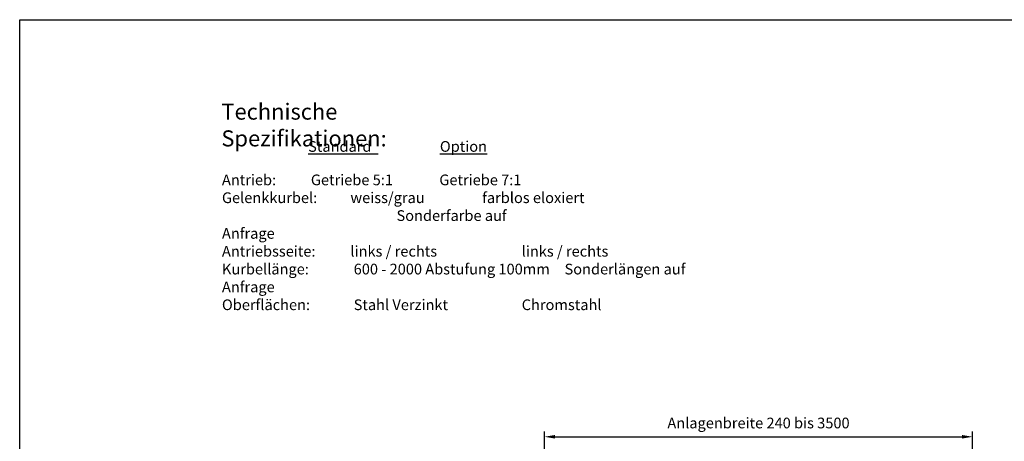
# Model space of a CAD drawing. Units: millimetres. Extents: x 1645 to 10067, y 13217 to 18129.
# Drawn here: x 3895 to 5734, y 15550 to 16338 of the extents above; entities that cross this region are included whole.
import ezdxf

# ---------------------------------------------------------------- set-up
doc = ezdxf.new("R2010")
doc.units = ezdxf.units.MM
doc.layers.add('Storama Ansichtsfenster', color=5, linetype='Continuous', plot=False)
doc.layers.add('Storama Masslinie', color=1, linetype='Continuous')
doc.layers.add('Storama Volllinie', color=7, linetype='Continuous')
doc.styles.add('ADESK2', font='isocp')
doc.dimstyles.new('MASS1_10', dxfattribs={"dimtxt": 20, "dimasz": 20, "dimexe": 10, "dimexo": 10, "dimgap": 1, "dimtad": 0, "dimdec": 1, "dimdsep": 46, "dimtxsty": 'ADESK2', "dimcen": -10, "dimclrd": 1, "dimclre": 1, "dimclrt": 1, "dimadec": 0, "dimazin": 0, "dimtfac": 1, "dimtdec": 1, "dimtmove": 0, "dimatfit": 3, "dimfxl": 1, "dimtvp": 1, "dimtfillclr": 1, "dimtolj": 1, "dimtzin": 0, "dimarcsym": 0})

# ---------------------------------------------------------------- blocks, each defined once
blk = doc.blocks.new('*D47')
at = {"layer": 'Defpoints', "color": 0, "transparency": 16777216}
for p in [(5675, 15558.9), (4875, 15339.2), (5675, 15339.2)]:
    blk.add_point(p, dxfattribs=at)
at = {"layer": 'Storama Volllinie', "color": 1, "lineweight": -2, "transparency": 16777216}
for p, q in [((4875, 15349.2), (4875, 15568.9)), ((5675, 15349.2), (5675, 15568.9)), ((4895, 15558.9), (5655, 15558.9))]:
    blk.add_line(p, q, dxfattribs=at)
at = {"layer": 'Storama Volllinie', "color": 1, "transparency": 16777216}
for points in [[(4895, 15562.2), (4895, 15555.5), (4875, 15558.9)], [(5655, 15562.2), (5655, 15555.5), (5675, 15558.9)]]:
    blk.add_solid(points, dxfattribs=at)
at = {"layer": 'Storama Volllinie', "color": 1, "transparency": 16777216, "insert": (5275, 15584.6), "char_height": 20, "attachment_point": 5, "style": 'ADESK2'}
blk.add_mtext('\\A1;Anlagenbreite 240 bis 3500', dxfattribs=at)

msp = doc.modelspace()

# ---------------------------------------------------------------- linework, layer by layer
at = {"layer": 'Storama Ansichtsfenster'}
msp.add_lwpolyline([(3894.77, 16338.32), (6787.25, 16338.32), (6787.25, 13217.43), (3894.77, 13217.43)], close=True, dxfattribs=at)

# ---------------------------------------------------------------- texts
at = {"layer": 'Storama Masslinie', "char_height": 20, "attachment_point": 1, "style": 'ADESK2'}
for s, width, insert in [('^I^I^I{\\LStandard}^I^I^I^I{\\LOption}', 813.6979, (4273.62, 16111.44)), ('Antrieb:^I^IGetriebe 5:1^I^I^I^IGetriebe 7:1\\PGelenkkurbel:^Iweiss/grau^I^I^I^Ifarblos eloxiert\\P^I^I^I^I^I^I^I^ISonderfarbe auf ^I^I^I^I^I^I^I^IAnfrage\\PAntriebsseite: ^Ilinks / rechts^I^I^Ilinks / rechts\\PKurbellänge:^I^I600 - 2000 Abstufung 100mm^ISonderlängen auf Anfrage\\POberflächen:^I^IStahl Verzinkt^I^I^IChromstahl', 875.7392, (4272.62, 16048.94))]:
    msp.add_mtext_dynamic_manual_height_columns(s, width=width, gutter_width=12.5, heights=[0], dxfattribs=dict(at, insert=insert))
at = {"layer": 'Storama Volllinie', "insert": (4271.56, 16181.52), "char_height": 30, "attachment_point": 1, "style": 'ADESK2'}
msp.add_mtext_dynamic_manual_height_columns('Technische Spezifikationen:', width=528.6502, gutter_width=12.5, heights=[0], dxfattribs=at)

# ---------------------------------------------------------------- dimensions: what is measured, and where the dimension line sits
at = {"layer": 'Storama Volllinie', "color": 1}
dim = msp.add_linear_dim(base=(5675.04, 15558.86), p1=(4875.04, 15339.17), p2=(5675.04, 15339.17), text='Anlagenbreite 240 bis 3500', dimstyle='MASS1_10', override={"dimclrt": 1}, dxfattribs=at)
dim.commit()
dim.dimension.update_dxf_attribs({"geometry": '*D47', "text_midpoint": (5275.04, 15558.86), "dimtype": 160})

doc.saveas('drawing.dxf')
